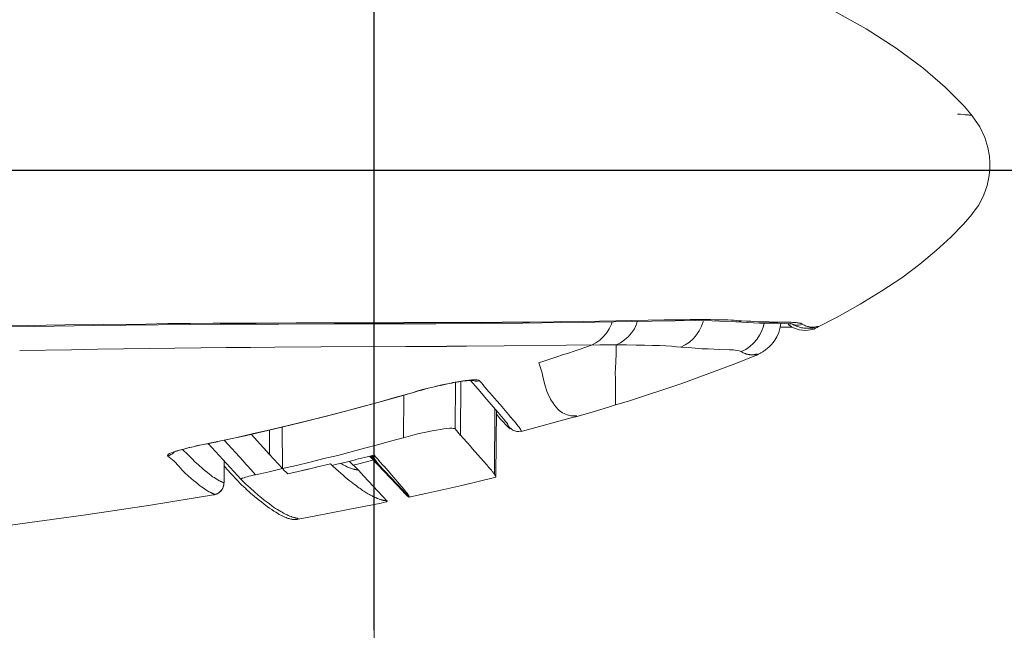
# Model space of a CAD drawing. Units: millimetres. Extents: x 72 to 9921, y -938 to 626.
# Drawn here: x 8995 to 9021, y -627 to -611 of the extents above; entities that cross this region are included whole.
import ezdxf

# ---------------------------------------------------------------- set-up
doc = ezdxf.new("R2010")
doc.units = ezdxf.units.MM
doc.header["$MEASUREMENT"] = 0
doc.linetypes.add('CENTER', pattern=[2, 1.25, -0.25, 0.25, -0.25])
doc.layers.add('Centerline', color=4, linetype='CENTER', lineweight=15)
doc.layers.add('Dimensions', color=7, linetype='Continuous')
doc.styles.get("Standard").update_dxf_attribs({"font": 'helr45w_0.ttf'})
doc.dimstyles.get("Standard").update_dxf_attribs({"dimscale": 5, "dimtxt": 2.5, "dimasz": 0.8, "dimexe": 1, "dimexo": 1, "dimgap": 1, "dimtad": 2, "dimtih": 1, "dimtoh": 1, "dimdec": 0, "dimzin": 0, "dimdsep": 46, "dimtxsty": 'Standard', "dimblk": 'DOT', "dimcen": 2, "dimclrd": 1, "dimclre": 1, "dimclrt": 1, "dimadec": 0, "dimazin": 0, "dimtfac": 1, "dimtdec": 0, "dimtofl": 0, "dimtmove": 0, "dimatfit": 3, "dimfxl": 1, "dimtolj": 1, "dimtzin": 0, "dimarcsym": 0})

# ---------------------------------------------------------------- blocks, each defined once
blk = doc.blocks.new('_Dot')
at = {"color": 0, "linetype": 'ByBlock', "lineweight": -2}
blk.add_line((-0.5, 0), (-1, 0), dxfattribs=at)
at = {"color": 0, "linetype": 'ByBlock', "const_width": 0.5}
blk.add_lwpolyline([(-0.25, 0, 1), (0.25, 0, 1)], format="xyb", close=True, dxfattribs=at)
blk = doc.blocks.new('*D16')
at = {"layer": 'Dimensions', "color": 1, "lineweight": -2, "transparency": 16777216}
for p, q in [((8899.211, -615.188), (9104.884, -615.188)), ((9099.884, -619.188), (9099.884, -761.188)), ((9039.786, -765.188), (9104.884, -765.188))]:
    blk.add_line(p, q, dxfattribs=at)
at = {"layer": 'Dimensions', "color": 1, "lineweight": -2, "transparency": 16777216, "xscale": 4, "yscale": 4, "zscale": 4}
for p, rotation in [((9099.884, -615.188), 90), ((9099.884, -765.188), 270)]:
    blk.add_blockref('_Dot', p, dxfattribs=dict(at, rotation=rotation))
at = {"layer": 'Dimensions', "color": 1, "transparency": 16777216, "insert": (9118.209, -690.188), "char_height": 12.5, "attachment_point": 5}
blk.add_mtext('\\A1;160', dxfattribs=at)
blk = doc.blocks.new('*D19')
at = {"layer": 'Dimensions', "color": 1, "lineweight": -2, "transparency": 16777216}
for p, q in [((8900.141, -646.54), (8900.141, -588.073)), ((9004.141, -627.248), (9004.141, -588.073)), ((9000.141, -593.073), (8904.141, -593.073))]:
    blk.add_line(p, q, dxfattribs=at)
at = {"layer": 'Dimensions', "color": 1, "lineweight": -2, "transparency": 16777216, "xscale": 4, "yscale": 4, "zscale": 4, "rotation": 180}
blk.add_blockref('_Dot', (8900.141, -593.073), dxfattribs=at)
at = {"layer": 'Dimensions', "color": 1, "lineweight": -2, "transparency": 16777216, "xscale": 4, "yscale": 4, "zscale": 4}
blk.add_blockref('_Dot', (9004.141, -593.073), dxfattribs=at)
at = {"layer": 'Dimensions', "color": 1, "transparency": 16777216, "insert": (8973.721, -581.657), "char_height": 12.5, "attachment_point": 5}
blk.add_mtext('\\A1;104', dxfattribs=at)

msp = doc.modelspace()

# ---------------------------------------------------------------- linework, layer by layer
at = {"lineweight": 9}
for p, q in [((9017.04, -611.493), (9016.17, -611.008)), ((9017.828, -611.996), (9017.04, -611.493)), ((9018.523, -612.509), (9017.828, -611.996)), ((9019.113, -613.014), (9018.523, -612.509)), ((9019.617, -613.525), (9019.113, -613.014)), ((9019.822, -613.766), (9019.617, -613.525)), ((9019.434, -613.725), (9019.511, -613.729)), ((9019.511, -613.729), (9019.582, -613.733)), ((9019.582, -613.735), (9019.635, -613.739)), ((9019.635, -613.739), (9019.659, -613.739)), ((9019.659, -613.739), (9019.685, -613.743)), ((9019.685, -613.743), (9019.708, -613.743)), ((9019.708, -613.743), (9019.724, -613.743)), ((9019.724, -613.743), (9019.739, -613.748)), ((9019.739, -613.748), (9019.756, -613.748)), ((9019.756, -613.748), (9019.766, -613.748)), ((9019.766, -613.748), (9019.78, -613.754)), ((9019.78, -613.754), (9019.789, -613.754)), ((9019.789, -613.754), (9019.797, -613.754)), ((9019.797, -613.754), (9019.801, -613.758)), ((9019.801, -613.758), (9019.805, -613.758)), ((9019.805, -613.758), (9019.813, -613.764)), ((9019.813, -613.764), (9019.817, -613.764)), ((9019.817, -613.764), (9019.821, -613.764)), ((9019.821, -613.764), (9019.821, -613.766)), ((9019.822, -613.766), (9019.822, -613.766)), ((9020.021, -614.059), (9019.822, -613.766)), ((9020.15, -614.337), (9020.021, -614.059)), ((9020.23, -614.602), (9020.15, -614.337)), ((9020.271, -614.828), (9020.23, -614.602)), ((9020.284, -615), (9020.271, -614.828)), ((9020.284, -615.063), (9020.284, -615)), ((9020.265, -615.334), (9020.284, -615.136)), ((9020.284, -615.136), (9020.284, -615.063)), ((9020.209, -615.592), (9020.265, -615.334)), ((9020.114, -615.867), (9020.209, -615.592)), ((9019.98, -616.12), (9020.114, -615.867)), ((9019.822, -616.34), (9019.98, -616.12)), ((9019.591, -616.604), (9019.822, -616.342)), ((9019.26, -616.95), (9019.591, -616.604)), ((9018.877, -617.3), (9019.26, -616.95)), ((9018.449, -617.655), (9018.877, -617.3)), ((9017.974, -618.011), (9018.449, -617.655)), ((9017.451, -618.356), (9017.974, -618.011)), ((9016.884, -618.702), (9017.451, -618.356)), ((9016.278, -619.043), (9016.884, -618.702)), ((9009.623, -619.154), (9011.739, -619.116)), ((9011.74, -619.116), (9012.094, -619.114)), ((9012.029, -619.14), (9012.553, -619.134)), ((9012.094, -619.114), (9012.268, -619.114)), ((9012.268, -619.114), (9012.423, -619.108)), ((9012.423, -619.108), (9012.57, -619.108)), ((9012.553, -619.134), (9013, -619.14)), ((9012.57, -619.108), (9012.71, -619.108)), ((9012.71, -619.108), (9012.836, -619.108)), ((9012.836, -619.108), (9012.955, -619.108)), ((9012.955, -619.108), (9013.063, -619.114)), ((9013.062, -619.114), (9013.161, -619.114)), ((9013.161, -619.114), (9013.25, -619.114)), ((9013.25, -619.114), (9013.339, -619.116)), ((9013.339, -619.116), (9013.415, -619.116)), ((9013.415, -619.116), (9013.494, -619.122)), ((9013.494, -619.122), (9013.567, -619.126)), ((9013.567, -619.126), (9013.637, -619.132)), ((9013.637, -619.132), (9013.709, -619.136)), ((9013.708, -619.136), (9013.772, -619.14)), ((9015.747, -619.316), (9016.278, -619.043)), ((8993.184, -619.316), (8995.228, -619.284)), ((8994.077, -619.274), (8995.045, -619.261)), ((8995.045, -619.261), (8996.022, -619.247)), ((8995.229, -619.284), (8996.783, -619.263)), ((8996.021, -619.245), (8997.036, -619.233)), ((8996.783, -619.265), (8998.475, -619.245)), ((8997.037, -619.233), (8998.147, -619.225)), ((8998.147, -619.225), (8998.725, -619.213)), ((8998.475, -619.245), (9000.097, -619.227)), ((8998.725, -619.213), (8999.317, -619.209)), ((8999.317, -619.209), (8999.916, -619.205)), ((8999.916, -619.205), (9000.49, -619.199)), ((9000.097, -619.227), (9001.634, -619.223)), ((9000.49, -619.199), (9001.045, -619.199)), ((9001.044, -619.197), (9002.089, -619.191)), ((9001.634, -619.223), (9003.091, -619.215)), ((9002.089, -619.191), (9002.56, -619.191)), ((9002.561, -619.191), (9003.43, -619.191)), ((9003.091, -619.215), (9004.469, -619.215)), ((9003.43, -619.191), (9004.911, -619.189)), ((9004.469, -619.215), (9005.756, -619.215)), ((9004.911, -619.187), (9006.113, -619.187)), ((9005.756, -619.215), (9006.94, -619.209)), ((9006.113, -619.187), (9006.862, -619.181)), ((9006.863, -619.181), (9007.494, -619.181)), ((9006.94, -619.209), (9008.034, -619.201)), ((9007.493, -619.179), (9008.21, -619.172)), ((9008.034, -619.201), (9009.029, -619.187)), ((9008.209, -619.172), (9008.846, -619.17)), ((9008.845, -619.168), (9009.623, -619.154)), ((9009.029, -619.187), (9009.919, -619.179)), ((9009.919, -619.179), (9011.414, -619.148)), ((9010.226, -619.459), (9010.299, -619.346)), ((9010.299, -619.346), (9010.356, -619.227)), ((9010.356, -619.227), (9010.375, -619.168)), ((9010.883, -619.457), (9010.959, -619.348)), ((9010.959, -619.348), (9011.013, -619.227)), ((9011.013, -619.227), (9011.036, -619.16)), ((9011.415, -619.15), (9012.029, -619.14)), ((9012.663, -619.403), (9012.722, -619.282)), ((9012.722, -619.282), (9012.767, -619.158)), ((9012.767, -619.158), (9012.771, -619.14)), ((9013, -619.14), (9013.374, -619.154)), ((9013.375, -619.154), (9013.623, -619.168)), ((9013.623, -619.168), (9013.623, -619.168)), ((9013.623, -619.168), (9013.928, -619.187)), ((9013.678, -619.17), (9013.623, -619.17)), ((9013.73, -619.158), (9013.678, -619.17)), ((9013.773, -619.14), (9013.73, -619.158)), ((9013.773, -619.14), (9013.901, -619.148)), ((9013.901, -619.148), (9014.013, -619.152)), ((9013.929, -619.187), (9014.241, -619.199)), ((9014.013, -619.152), (9014.12, -619.158)), ((9014.12, -619.158), (9014.217, -619.162)), ((9014.217, -619.162), (9014.316, -619.168)), ((9014.242, -619.201), (9014.5, -619.205)), ((9014.304, -619.403), (9014.344, -619.278)), ((9014.316, -619.168), (9014.401, -619.168)), ((9014.344, -619.278), (9014.365, -619.201)), ((9014.401, -619.168), (9014.495, -619.17)), ((9014.494, -619.172), (9014.66, -619.172)), ((9014.5, -619.205), (9014.722, -619.205)), ((9014.66, -619.172), (9014.875, -619.179)), ((9014.722, -619.205), (9014.891, -619.209)), ((9014.745, -619.449), (9014.786, -619.31)), ((9014.785, -619.302), (9014.815, -619.302)), ((9014.786, -619.31), (9014.798, -619.209)), ((9014.815, -619.302), (9014.928, -619.302)), ((9014.874, -619.172), (9014.984, -619.179)), ((9014.891, -619.209), (9015.005, -619.215)), ((9014.928, -619.302), (9014.951, -619.302)), ((9014.951, -619.302), (9015.022, -619.308)), ((9015.023, -619.251), (9014.983, -619.211)), ((9014.984, -619.179), (9015.028, -619.179)), ((9015.005, -619.215), (9015.065, -619.219)), ((9015.022, -619.308), (9015.079, -619.31)), ((9015.062, -619.282), (9015.023, -619.251)), ((9015.028, -619.179), (9015.073, -619.179)), ((9015.075, -619.219), (9015.059, -619.205)), ((9015.08, -619.298), (9015.062, -619.282)), ((9015.108, -619.227), (9015.065, -619.209)), ((9015.065, -619.219), (9015.075, -619.219)), ((9015.066, -619.209), (9015.103, -619.231)), ((9015.073, -619.179), (9015.113, -619.181)), ((9015.098, -619.308), (9015.079, -619.298)), ((9015.079, -619.31), (9015.102, -619.31)), ((9015.084, -619.302), (9015.183, -619.344)), ((9015.102, -619.31), (9015.098, -619.308)), ((9015.103, -619.231), (9015.151, -619.255)), ((9015.156, -619.245), (9015.108, -619.227)), ((9015.113, -619.181), (9015.147, -619.181)), ((9015.147, -619.181), (9015.176, -619.187)), ((9015.151, -619.255), (9015.192, -619.274)), ((9015.21, -619.255), (9015.156, -619.245)), ((9015.176, -619.187), (9015.205, -619.187)), ((9015.183, -619.344), (9015.282, -619.375)), ((9015.191, -619.274), (9015.233, -619.288)), ((9015.205, -619.187), (9015.232, -619.191)), ((9015.264, -619.255), (9015.21, -619.255)), ((9015.232, -619.191), (9015.255, -619.191)), ((9015.233, -619.288), (9015.272, -619.3)), ((9015.255, -619.191), (9015.275, -619.197)), ((9015.318, -619.245), (9015.264, -619.255)), ((9015.272, -619.3), (9015.31, -619.312)), ((9015.275, -619.197), (9015.294, -619.201)), ((9015.282, -619.375), (9015.371, -619.383)), ((9015.294, -619.201), (9015.304, -619.205)), ((9015.304, -619.205), (9015.323, -619.205)), ((9015.31, -619.312), (9015.343, -619.32)), ((9015.361, -619.223), (9015.318, -619.245)), ((9015.323, -619.205), (9015.336, -619.209)), ((9015.336, -619.209), (9015.346, -619.213)), ((9015.343, -619.32), (9015.375, -619.326)), ((9015.346, -619.213), (9015.356, -619.217)), ((9015.357, -619.219), (9015.361, -619.223)), ((9015.361, -619.223), (9015.394, -619.241)), ((9015.371, -619.383), (9015.446, -619.389)), ((9015.375, -619.326), (9015.407, -619.328)), ((9015.394, -619.241), (9015.423, -619.255)), ((9015.407, -619.328), (9015.438, -619.334)), ((9015.423, -619.255), (9015.45, -619.269)), ((9015.438, -619.334), (9015.468, -619.334)), ((9015.446, -619.389), (9015.514, -619.383)), ((9015.45, -619.269), (9015.47, -619.28)), ((9015.468, -619.334), (9015.491, -619.334)), ((9015.47, -619.28), (9015.499, -619.288)), ((9015.491, -619.334), (9015.514, -619.334)), ((9015.499, -619.288), (9015.523, -619.292)), ((9015.514, -619.334), (9015.537, -619.334)), ((9015.515, -619.385), (9015.574, -619.377)), ((9015.523, -619.292), (9015.541, -619.298)), ((9015.537, -619.334), (9015.555, -619.334)), ((9015.541, -619.298), (9015.564, -619.302)), ((9015.555, -619.334), (9015.578, -619.334)), ((9015.564, -619.302), (9015.576, -619.302)), ((9015.574, -619.377), (9015.626, -619.36)), ((9015.576, -619.302), (9015.596, -619.302)), ((9015.578, -619.334), (9015.592, -619.328)), ((9015.592, -619.328), (9015.612, -619.328)), ((9015.596, -619.302), (9015.612, -619.308)), ((9015.612, -619.308), (9015.626, -619.308)), ((9015.612, -619.328), (9015.626, -619.326)), ((9015.626, -619.308), (9015.638, -619.308)), ((9015.626, -619.326), (9015.638, -619.326)), ((9015.626, -619.362), (9015.667, -619.354)), ((9015.638, -619.308), (9015.652, -619.308)), ((9015.638, -619.326), (9015.649, -619.32)), ((9015.649, -619.32), (9015.659, -619.32)), ((9015.652, -619.308), (9015.663, -619.302)), ((9015.659, -619.32), (9015.682, -619.316)), ((9015.663, -619.302), (9015.673, -619.302)), ((9015.667, -619.354), (9015.707, -619.334)), ((9015.673, -619.302), (9015.683, -619.302)), ((9015.683, -619.302), (9015.691, -619.302)), ((9015.691, -619.302), (9015.705, -619.302)), ((9015.705, -619.302), (9015.715, -619.298)), ((9015.707, -619.334), (9015.742, -619.318)), ((9015.715, -619.298), (9015.725, -619.298)), ((9015.725, -619.298), (9015.729, -619.298)), ((9015.729, -619.298), (9015.742, -619.292)), ((9015.741, -619.32), (9015.747, -619.318)), ((9015.742, -619.292), (9015.756, -619.292)), ((9015.747, -619.316), (9015.747, -619.316)), ((9015.755, -619.316), (9015.747, -619.316)), ((9015.755, -619.292), (9015.763, -619.288)), ((9015.759, -619.31), (9015.755, -619.316)), ((9015.763, -619.306), (9015.759, -619.31)), ((9015.763, -619.288), (9015.767, -619.288)), ((9015.767, -619.306), (9015.763, -619.306)), ((9015.767, -619.288), (9015.769, -619.288)), ((9015.773, -619.3), (9015.767, -619.306)), ((9015.769, -619.288), (9015.773, -619.288)), ((9015.773, -619.288), (9015.777, -619.288)), ((9015.777, -619.296), (9015.773, -619.3)), ((9015.777, -619.288), (9015.781, -619.288)), ((9015.781, -619.296), (9015.777, -619.296)), ((9015.781, -619.288), (9015.786, -619.288)), ((9015.786, -619.292), (9015.781, -619.292)), ((9015.781, -619.292), (9015.781, -619.296)), ((9015.786, -619.288), (9015.786, -619.292)), ((9009.949, -619.718), (9010.05, -619.647)), ((9010.05, -619.647), (9010.145, -619.56)), ((9010.145, -619.56), (9010.226, -619.459)), ((9010.598, -619.716), (9010.703, -619.641)), ((9010.703, -619.641), (9010.798, -619.558)), ((9010.798, -619.558), (9010.883, -619.457)), ((9012.404, -619.698), (9012.503, -619.611)), ((9012.503, -619.611), (9012.588, -619.51)), ((9012.588, -619.51), (9012.663, -619.403)), ((9014.087, -619.726), (9014.174, -619.629)), ((9014.174, -619.629), (9014.245, -619.518)), ((9014.245, -619.518), (9014.304, -619.403)), ((9014.597, -619.708), (9014.641, -619.643)), ((9014.641, -619.643), (9014.693, -619.556)), ((9014.693, -619.556), (9014.745, -619.449)), ((8996.203, -619.896), (8994.842, -619.916)), ((8996.882, -619.882), (8996.203, -619.896)), ((8997.561, -619.874), (8996.882, -619.882)), ((8998.24, -619.863), (8997.561, -619.874)), ((8998.913, -619.855), (8998.24, -619.863)), ((8999.588, -619.851), (8998.913, -619.855)), ((9000.258, -619.841), (8999.588, -619.851)), ((9000.906, -619.837), (9000.258, -619.841)), ((9001.535, -619.833), (9000.906, -619.837)), ((9002.741, -619.823), (9001.535, -619.831)), ((9004.97, -619.815), (9002.741, -619.823)), ((9006.041, -619.809), (9004.969, -619.815)), ((9006.559, -619.805), (9006.042, -619.807)), ((9007.55, -619.795), (9006.559, -619.805)), ((9009.18, -619.781), (9007.55, -619.795)), ((9010.057, -619.773), (9009.18, -619.781)), ((9009.381, -619.934), (9009.535, -619.884)), ((9009.535, -619.884), (9009.686, -619.827)), ((9009.686, -619.827), (9009.833, -619.777)), ((9009.833, -619.777), (9009.949, -619.718)), ((9010.486, -619.773), (9010.057, -619.773)), ((9010.486, -619.773), (9010.482, -620.007)), ((9010.486, -619.773), (9010.598, -619.716)), ((9010.755, -619.773), (9010.487, -619.773)), ((9011.004, -619.777), (9010.755, -619.773)), ((9011.227, -619.781), (9011.004, -619.777)), ((9011.432, -619.785), (9011.227, -619.781)), ((9011.622, -619.789), (9011.432, -619.785)), ((9011.788, -619.799), (9011.622, -619.789)), ((9011.936, -619.807), (9011.788, -619.799)), ((9012.065, -619.819), (9011.936, -619.807)), ((9012.177, -619.827), (9012.065, -619.819)), ((9012.371, -619.841), (9012.176, -619.827)), ((9012.177, -619.827), (9012.295, -619.769)), ((9012.295, -619.769), (9012.404, -619.698)), ((9012.553, -619.855), (9012.371, -619.841)), ((9012.73, -619.87), (9012.553, -619.855)), ((9012.896, -619.874), (9012.73, -619.87)), ((9013.199, -619.888), (9012.897, -619.874)), ((9013.457, -619.898), (9013.2, -619.888)), ((9013.56, -619.902), (9013.457, -619.898)), ((9013.645, -619.916), (9013.56, -619.902)), ((9013.763, -619.946), (9013.881, -619.888)), ((9013.881, -619.888), (9013.99, -619.815)), ((9013.99, -619.815), (9014.087, -619.726)), ((9014.364, -619.924), (9014.389, -619.91)), ((9014.389, -619.91), (9014.409, -619.892)), ((9014.409, -619.892), (9014.435, -619.874)), ((9014.435, -619.874), (9014.455, -619.855)), ((9014.455, -619.855), (9014.49, -619.827)), ((9014.49, -619.827), (9014.52, -619.795)), ((9014.52, -619.795), (9014.556, -619.758)), ((9014.556, -619.758), (9014.597, -619.708)), ((9008.615, -620.187), (9008.769, -620.138)), ((9008.769, -620.138), (9008.927, -620.086)), ((9008.927, -620.086), (9009.079, -620.035)), ((9009.079, -620.035), (9009.231, -619.985)), ((9009.231, -619.985), (9009.381, -619.934)), ((9010.482, -620.007), (9010.471, -620.205)), ((9013.548, -620.284), (9014.142, -620.045)), ((9013.711, -619.928), (9013.645, -619.916)), ((9013.763, -619.946), (9013.711, -619.928)), ((9013.789, -619.962), (9013.762, -619.946)), ((9013.811, -619.975), (9013.789, -619.962)), ((9013.835, -619.983), (9013.811, -619.975)), ((9013.855, -619.993), (9013.835, -619.983)), ((9013.874, -619.997), (9013.855, -619.993)), ((9013.892, -620.009), (9013.874, -619.997)), ((9013.911, -620.013), (9013.892, -620.009)), ((9013.923, -620.013), (9013.911, -620.013)), ((9013.94, -620.019), (9013.923, -620.013)), ((9013.955, -620.019), (9013.94, -620.019)), ((9013.969, -620.021), (9013.955, -620.019)), ((9013.977, -620.021), (9013.969, -620.021)), ((9013.992, -620.027), (9013.977, -620.021)), ((9014.004, -620.027), (9013.992, -620.027)), ((9014.012, -620.027), (9014.004, -620.027)), ((9014.025, -620.027), (9014.012, -620.027)), ((9014.031, -620.027), (9014.025, -620.027)), ((9014.044, -620.027), (9014.031, -620.027)), ((9014.05, -620.027), (9014.044, -620.027)), ((9014.058, -620.027), (9014.05, -620.027)), ((9014.066, -620.027), (9014.058, -620.027)), ((9014.07, -620.027), (9014.066, -620.027)), ((9014.081, -620.027), (9014.07, -620.027)), ((9014.085, -620.027), (9014.081, -620.027)), ((9014.091, -620.027), (9014.085, -620.027)), ((9014.097, -620.027), (9014.091, -620.027)), ((9014.101, -620.021), (9014.097, -620.027)), ((9014.105, -620.021), (9014.101, -620.021)), ((9014.111, -620.021), (9014.105, -620.021)), ((9014.115, -620.021), (9014.111, -620.021)), ((9014.12, -620.021), (9014.115, -620.021)), ((9014.125, -620.021), (9014.12, -620.021)), ((9014.135, -620.021), (9014.125, -620.021)), ((9014.139, -620.021), (9014.135, -620.021)), ((9014.143, -620.017), (9014.139, -620.019)), ((9014.165, -620.017), (9014.142, -620.017)), ((9014.143, -620.045), (9014.157, -620.039)), ((9014.143, -620.045), (9014.151, -620.045)), ((9014.151, -620.045), (9014.155, -620.039)), ((9014.151, -620.045), (9014.151, -620.045)), ((9014.155, -620.039), (9014.157, -620.039)), ((9014.157, -620.039), (9014.174, -620.037)), ((9014.157, -620.039), (9014.161, -620.039)), ((9014.161, -620.039), (9014.161, -620.037)), ((9014.161, -620.037), (9014.165, -620.037)), ((9014.169, -620.017), (9014.165, -620.017)), ((9014.165, -620.037), (9014.169, -620.037)), ((9014.173, -620.017), (9014.169, -620.017)), ((9014.169, -620.037), (9014.173, -620.037)), ((9014.175, -620.017), (9014.173, -620.017)), ((9014.173, -620.037), (9014.173, -620.031)), ((9014.173, -620.031), (9014.175, -620.031)), ((9014.174, -620.037), (9014.186, -620.025)), ((9014.179, -620.017), (9014.175, -620.017)), ((9014.175, -620.031), (9014.179, -620.031)), ((9014.184, -620.017), (9014.179, -620.017)), ((9014.179, -620.031), (9014.179, -620.025)), ((9014.179, -620.025), (9014.184, -620.025)), ((9014.188, -620.017), (9014.184, -620.017)), ((9014.184, -620.025), (9014.188, -620.025)), ((9014.186, -620.025), (9014.204, -620.019)), ((9014.192, -620.017), (9014.188, -620.017)), ((9014.188, -620.025), (9014.188, -620.019)), ((9014.188, -620.019), (9014.192, -620.019)), ((9014.192, -620.019), (9014.192, -620.017)), ((9014.204, -620.019), (9014.217, -620.011)), ((9014.217, -620.011), (9014.232, -620.001)), ((9014.232, -620.001), (9014.25, -619.999)), ((9014.25, -619.999), (9014.265, -619.989)), ((9014.265, -619.989), (9014.279, -619.981)), ((9014.279, -619.981), (9014.297, -619.971)), ((9014.297, -619.971), (9014.308, -619.962)), ((9014.308, -619.962), (9014.327, -619.948)), ((9014.327, -619.948), (9014.346, -619.936)), ((9014.346, -619.936), (9014.364, -619.924)), ((9008.457, -620.239), (9008.615, -620.187)), ((9008.534, -620.472), (9008.457, -620.239)), ((9010.463, -620.377), (9010.458, -620.518)), ((9010.471, -620.205), (9010.463, -620.377)), ((9012.205, -620.783), (9013.548, -620.284)), ((9006.689, -620.69), (9006.753, -620.684)), ((9006.753, -620.684), (9006.8, -620.684)), ((9006.8, -620.686), (9006.842, -620.69)), ((9008.577, -620.674), (9008.534, -620.472)), ((9008.619, -620.847), (9008.577, -620.674)), ((9010.458, -620.518), (9010.463, -620.639)), ((9010.463, -620.639), (9010.467, -620.74)), ((9005.283, -620.977), (9005.442, -620.934)), ((9005.386, -620.953), (9005.469, -620.932)), ((9005.442, -620.934), (9005.597, -620.892)), ((9005.469, -620.932), (9005.554, -620.906)), ((9005.554, -620.906), (9005.634, -620.888)), ((9005.597, -620.892), (9005.756, -620.858)), ((9005.634, -620.888), (9005.719, -620.866)), ((9005.719, -620.866), (9005.796, -620.847)), ((9005.756, -620.858), (9005.911, -620.819)), ((9005.796, -620.847), (9005.872, -620.833)), ((9005.872, -620.833), (9005.951, -620.813)), ((9005.911, -620.819), (9006.059, -620.787)), ((9005.951, -620.813), (9006.025, -620.795)), ((9006.025, -620.795), (9006.1, -620.783)), ((9006.059, -620.787), (9006.193, -620.761)), ((9006.1, -620.783), (9006.17, -620.769)), ((9006.17, -620.769), (9006.235, -620.757)), ((9006.192, -620.759), (9006.318, -620.736)), ((9006.235, -620.757), (9006.296, -620.746)), ((9006.261, -621.973), (9006.273, -620.748)), ((9006.296, -620.746), (9006.355, -620.736)), ((9006.318, -620.736), (9006.431, -620.718)), ((9006.354, -620.736), (9006.411, -620.728)), ((9006.404, -622.139), (9006.412, -620.728)), ((9006.411, -620.728), (9006.466, -620.718)), ((9006.431, -620.718), (9006.532, -620.704)), ((9006.466, -620.718), (9006.511, -620.712)), ((9006.511, -620.712), (9006.557, -620.708)), ((9006.532, -620.704), (9006.616, -620.694)), ((9006.557, -620.708), (9006.596, -620.704)), ((9006.596, -620.704), (9006.631, -620.7)), ((9006.616, -620.694), (9006.689, -620.69)), ((9006.631, -620.7), (9006.662, -620.7)), ((9006.662, -620.7), (9006.685, -620.7)), ((9006.663, -620.7), (9006.864, -620.932)), ((9006.685, -620.7), (9006.707, -620.7)), ((9006.703, -620.7), (9006.719, -620.7)), ((9006.724, -620.704), (9006.706, -620.7)), ((9006.781, -620.718), (9006.724, -620.704)), ((9006.846, -620.72), (9006.781, -620.718)), ((9006.842, -620.69), (9006.871, -620.694)), ((9006.903, -620.708), (9006.846, -620.72)), ((9006.863, -620.934), (9007.094, -621.197)), ((9006.871, -620.694), (9006.893, -620.7)), ((9006.893, -620.7), (9006.903, -620.708)), ((9006.903, -620.708), (9006.947, -620.765)), ((9006.948, -620.765), (9006.991, -620.819)), ((9006.991, -620.819), (9007.033, -620.866)), ((9007.033, -620.866), (9007.07, -620.912)), ((9007.069, -620.912), (9007.168, -621.027)), ((9008.663, -620.985), (9008.619, -620.847)), ((9010.467, -620.74), (9010.467, -620.833)), ((9010.467, -620.833), (9010.467, -620.975)), ((9010.803, -621.243), (9012.205, -620.783)), ((9004.232, -621.282), (9004.679, -621.151)), ((9004.237, -621.282), (9004.862, -621.106)), ((9004.679, -621.151), (9005.129, -621.023)), ((9004.863, -621.106), (9005.22, -620.997)), ((9004.903, -622.203), (9004.911, -621.09)), ((9005.129, -621.023), (9005.283, -620.977)), ((9005.129, -621.023), (9005.139, -621.023)), ((9005.22, -620.997), (9005.301, -620.975)), ((9005.301, -620.975), (9005.386, -620.953)), ((9007.095, -621.197), (9007.261, -621.395)), ((9007.168, -621.027), (9007.235, -621.1)), ((9007.235, -621.1), (9007.355, -621.235)), ((9008.717, -621.106), (9008.663, -620.985)), ((9008.766, -621.197), (9008.717, -621.106)), ((9008.819, -621.282), (9008.765, -621.197)), ((9010.467, -620.975), (9010.467, -621.155)), ((9010.467, -621.155), (9010.467, -621.239)), ((9002.915, -621.631), (9003.59, -621.458)), ((9003.321, -621.526), (9003.773, -621.405)), ((9003.59, -621.458), (9004.237, -621.282)), ((9003.773, -621.405), (9004.232, -621.282)), ((9007.261, -621.395), (9007.387, -621.538)), ((9007.305, -621.441), (9007.291, -623.159)), ((9007.354, -621.235), (9007.439, -621.336)), ((9007.439, -621.336), (9007.662, -621.595)), ((9008.862, -621.349), (9008.819, -621.282)), ((9008.91, -621.405), (9008.862, -621.349)), ((9008.951, -621.456), (9008.91, -621.405)), ((9008.995, -621.494), (9008.951, -621.456)), ((9009.876, -621.52), (9010.084, -621.46)), ((9010.084, -621.46), (9010.284, -621.405)), ((9010.284, -621.405), (9010.468, -621.344)), ((9010.467, -621.239), (9010.467, -621.284)), ((9010.467, -621.344), (9010.803, -621.243)), ((9010.467, -621.284), (9010.467, -621.302)), ((9010.467, -621.302), (9010.467, -621.322)), ((9010.467, -621.322), (9010.467, -621.326)), ((9010.467, -621.326), (9010.467, -621.334)), ((9010.467, -621.336), (9010.467, -621.34)), ((9010.467, -621.34), (9010.467, -621.344)), ((9002.222, -621.807), (9002.915, -621.631)), ((9002.389, -621.759), (9002.852, -621.644)), ((9002.852, -621.644), (9003.321, -621.526)), ((9007.328, -623.181), (9007.342, -621.484)), ((9007.342, -621.589), (9007.443, -621.704)), ((9007.387, -621.538), (9007.478, -621.644)), ((9007.443, -621.704), (9007.528, -621.791)), ((9007.478, -621.644), (9007.538, -621.718)), ((9007.538, -621.718), (9007.582, -621.775)), ((9007.663, -621.595), (9007.721, -621.67)), ((9007.722, -621.668), (9007.773, -621.732)), ((9007.988, -622.042), (9009.4, -621.658)), ((9009.038, -621.524), (9008.995, -621.494)), ((9009.079, -621.551), (9009.038, -621.524)), ((9009.121, -621.569), (9009.079, -621.551)), ((9009.158, -621.589), (9009.121, -621.569)), ((9009.196, -621.603), (9009.158, -621.589)), ((9009.231, -621.613), (9009.196, -621.603)), ((9009.265, -621.617), (9009.231, -621.613)), ((9009.293, -621.625), (9009.265, -621.617)), ((9009.324, -621.625), (9009.293, -621.625)), ((9009.35, -621.631), (9009.324, -621.625)), ((9009.375, -621.631), (9009.35, -621.631)), ((9009.413, -621.631), (9009.375, -621.631)), ((9009.399, -621.66), (9009.448, -621.644)), ((9009.399, -621.66), (9009.413, -621.654)), ((9009.399, -621.66), (9009.399, -621.66)), ((9009.428, -621.631), (9009.413, -621.631)), ((9009.413, -621.654), (9009.428, -621.652)), ((9009.44, -621.631), (9009.428, -621.631)), ((9009.428, -621.652), (9009.44, -621.644)), ((9009.444, -621.631), (9009.44, -621.631)), ((9009.44, -621.644), (9009.444, -621.639)), ((9009.448, -621.633), (9009.444, -621.631)), ((9009.444, -621.639), (9009.448, -621.633)), ((9009.448, -621.644), (9009.667, -621.585)), ((9009.667, -621.585), (9009.876, -621.52)), ((9000.755, -622.149), (9001.5, -621.977)), ((9001.445, -621.985), (9001.919, -621.876)), ((9001.5, -621.977), (9002.222, -621.807)), ((9001.727, -621.92), (9001.733, -623.009)), ((9001.919, -621.876), (9002.389, -621.759)), ((9005.961, -621.973), (9005.872, -621.983)), ((9006.044, -621.965), (9005.961, -621.973)), ((9006.114, -621.953), (9006.044, -621.965)), ((9006.172, -621.953), (9006.114, -621.953)), ((9006.217, -621.957), (9006.172, -621.953)), ((9006.247, -621.965), (9006.217, -621.957)), ((9006.261, -621.973), (9006.247, -621.965)), ((9006.261, -621.973), (9006.401, -622.141)), ((9007.528, -621.791), (9007.59, -621.862)), ((9007.582, -621.775), (9007.613, -621.811)), ((9007.59, -621.862), (9007.627, -621.898)), ((9007.613, -621.811), (9007.632, -621.833)), ((9007.627, -621.898), (9007.652, -621.926)), ((9007.632, -621.833), (9007.642, -621.846)), ((9007.642, -621.846), (9007.642, -621.852)), ((9007.652, -621.926), (9007.703, -621.973)), ((9007.778, -621.732), (9007.826, -621.789)), ((9007.826, -621.789), (9007.841, -621.807)), ((9007.841, -621.807), (9007.878, -621.856)), ((9007.877, -621.856), (9007.909, -621.9)), ((9007.909, -621.9), (9007.919, -621.908)), ((9007.918, -621.908), (9007.936, -621.93)), ((9007.936, -621.93), (9007.953, -621.949)), ((9007.952, -621.949), (9007.954, -621.953)), ((9007.954, -621.953), (9007.958, -621.963)), ((9007.958, -621.963), (9007.962, -621.967)), ((9007.962, -621.967), (9007.966, -621.971)), ((9007.966, -621.971), (9007.97, -621.977)), ((9007.97, -621.977), (9007.974, -621.983)), ((8999.991, -622.314), (9000.754, -622.149)), ((9000.026, -622.304), (9000.499, -622.203)), ((9000.498, -622.203), (9000.97, -622.096)), ((9001.391, -622.638), (9000.912, -622.112)), ((9000.969, -622.096), (9001.445, -621.985)), ((9001.391, -622.001), (9001.391, -622.638)), ((9004.564, -622.296), (9004.898, -622.203)), ((9005.027, -622.167), (9004.903, -622.203)), ((9005.154, -622.135), (9005.027, -622.167)), ((9005.278, -622.102), (9005.154, -622.135)), ((9005.408, -622.074), (9005.278, -622.102)), ((9005.536, -622.048), (9005.408, -622.074)), ((9005.657, -622.021), (9005.536, -622.048)), ((9005.766, -622.001), (9005.657, -622.021)), ((9005.872, -621.983), (9005.766, -622.001)), ((9006.404, -622.139), (9006.475, -622.221)), ((9006.475, -622.221), (9006.659, -622.425)), ((9007.974, -621.983), (9007.974, -621.987)), ((9007.974, -621.987), (9007.976, -621.993)), ((9007.976, -621.993), (9007.98, -621.995)), ((9007.98, -621.995), (9007.98, -622.001)), ((9007.98, -622.001), (9007.985, -622.003)), ((9007.985, -622.003), (9007.989, -622.009)), ((9007.988, -622.013), (9007.988, -622.017)), ((9007.988, -622.017), (9007.988, -622.021)), ((9007.988, -622.023), (9007.988, -622.023)), ((9007.988, -622.023), (9007.988, -622.027)), ((9007.988, -622.027), (9007.988, -622.027)), ((9007.988, -622.027), (9007.988, -622.031)), ((9007.988, -622.031), (9007.988, -622.036)), ((9007.988, -622.038), (9007.988, -622.038)), ((9007.988, -622.038), (9007.988, -622.042)), ((9007.988, -622.042), (9007.988, -622.042)), ((9007.989, -622.009), (9007.989, -622.013)), ((8999.12, -622.508), (8999.177, -622.494)), ((8999.143, -622.498), (8999.226, -622.474)), ((8999.177, -622.492), (8999.231, -622.48)), ((8999.226, -622.474), (8999.306, -622.456)), ((8999.231, -622.48), (8999.29, -622.462)), ((8999.29, -622.462), (8999.356, -622.446)), ((8999.306, -622.456), (8999.387, -622.438)), ((8999.356, -622.446), (8999.421, -622.434)), ((8999.387, -622.438), (8999.472, -622.419)), ((8999.421, -622.434), (8999.495, -622.417)), ((8999.472, -622.419), (9000.027, -622.306)), ((8999.494, -622.419), (8999.565, -622.399)), ((8999.553, -622.401), (8999.565, -622.401)), ((8999.565, -622.401), (8999.991, -622.314)), ((8999.771, -622.361), (8999.779, -622.365)), ((8999.779, -622.365), (8999.802, -622.383)), ((9000.646, -623.296), (8999.785, -622.355)), ((8999.803, -622.383), (8999.826, -622.401)), ((9000.7, -622.811), (9000.203, -622.268)), ((9001.244, -622.474), (9001.39, -622.638)), ((9003.531, -622.573), (9003.881, -622.48)), ((9003.881, -622.48), (9004.224, -622.387)), ((9004.224, -622.387), (9004.564, -622.296)), ((9006.659, -622.425), (9006.706, -622.482)), ((9006.707, -622.484), (9007.003, -622.817)), ((8998.716, -622.666), (8998.722, -622.65)), ((8998.718, -622.674), (8998.716, -622.666)), ((8998.718, -622.674), (8998.762, -622.666)), ((8998.892, -622.821), (8998.718, -622.674)), ((8998.722, -622.65), (8998.742, -622.636)), ((8998.742, -622.636), (8998.774, -622.619)), ((8998.762, -622.666), (8998.807, -622.646)), ((8998.774, -622.619), (8998.819, -622.599)), ((8998.807, -622.646), (8998.845, -622.621)), ((8998.819, -622.599), (8998.865, -622.577)), ((8998.845, -622.621), (8998.882, -622.591)), ((8998.856, -622.595), (8998.864, -622.591)), ((8998.856, -622.595), (8998.856, -622.595)), ((8998.864, -622.591), (8998.879, -622.583)), ((8998.865, -622.577), (8998.93, -622.557)), ((8998.879, -622.583), (8998.899, -622.575)), ((8998.882, -622.591), (8998.896, -622.577)), ((8998.899, -622.575), (8998.922, -622.565)), ((8998.922, -622.565), (8998.955, -622.557)), ((8998.93, -622.557), (8998.995, -622.539)), ((8998.955, -622.557), (8998.988, -622.545)), ((8998.988, -622.545), (8999.03, -622.531)), ((8998.995, -622.539), (8999.07, -622.516)), ((8999.03, -622.531), (8999.073, -622.52)), ((8999.07, -622.516), (8999.143, -622.5)), ((8999.073, -622.52), (8999.12, -622.508)), ((8999.118, -622.52), (8999.106, -622.512)), ((8999.248, -622.646), (8999.118, -622.522)), ((8999.355, -622.751), (8999.248, -622.646)), ((8999.439, -622.84), (8999.354, -622.751)), ((9001.41, -622.656), (9001.39, -622.636)), ((9001.391, -622.638), (9001.731, -623.009)), ((9002.461, -622.84), (9002.821, -622.751)), ((9002.821, -622.751), (9003.18, -622.664)), ((9003.18, -622.664), (9003.531, -622.573)), ((9003.885, -622.72), (9003.644, -622.777)), ((9004.129, -622.656), (9003.885, -622.718)), ((9004.059, -622.729), (9004.015, -622.686)), ((9004.046, -622.678), (9004.256, -622.906)), ((9004.054, -622.729), (9004.888, -623.605)), ((9004.081, -622.757), (9004.059, -622.729)), ((9004.081, -622.668), (9004.254, -622.904)), ((9004.273, -622.815), (9004.125, -622.654)), ((8999.011, -622.945), (8998.891, -622.821)), ((8999.1, -623.052), (8999.011, -622.945)), ((8999.522, -622.908), (8999.439, -622.84)), ((8999.652, -623.024), (8999.522, -622.908)), ((9000.203, -623.387), (9000.203, -622.813)), ((9000.203, -622.937), (9000.276, -623.024)), ((9000.915, -623.046), (9000.699, -622.813)), ((9001.733, -623.009), (9001.383, -623.092)), ((9001.733, -623.009), (9002.099, -622.927)), ((9001.733, -623.009), (9001.78, -623.062)), ((9002.099, -622.927), (9002.461, -622.84)), ((9002.416, -623.024), (9002.621, -622.973)), ((9002.62, -622.973), (9002.988, -622.886)), ((9002.988, -622.886), (9003.062, -622.953)), ((9003.155, -622.898), (9003.031, -622.931)), ((9003.062, -622.953), (9003.128, -623.017)), ((9003.402, -622.84), (9003.155, -622.898)), ((9003.264, -622.878), (9003.258, -622.878)), ((9003.296, -622.896), (9003.264, -622.878)), ((9003.326, -622.914), (9003.296, -622.896)), ((9003.357, -622.927), (9003.326, -622.914)), ((9003.385, -622.941), (9003.357, -622.927)), ((9003.411, -622.953), (9003.385, -622.941)), ((9003.644, -622.779), (9003.402, -622.84)), ((9003.438, -622.971), (9003.411, -622.953)), ((9003.47, -622.979), (9003.438, -622.971)), ((9003.494, -622.991), (9003.47, -622.979)), ((9003.729, -623.056), (9003.479, -622.821)), ((9003.515, -623.001), (9003.494, -622.991)), ((9003.541, -623.009), (9003.515, -623.001)), ((9003.567, -623.015), (9003.541, -623.009)), ((9003.582, -622.922), (9003.768, -622.878)), ((9003.768, -622.876), (9004.129, -622.785)), ((9004.254, -622.908), (9004.081, -622.757)), ((9005.051, -623.747), (9004.253, -622.906)), ((9004.254, -622.904), (9004.254, -622.906)), ((9004.394, -622.951), (9004.272, -622.815)), ((9004.707, -623.31), (9004.395, -622.951)), ((9007.002, -622.815), (9007.091, -622.916)), ((9007.091, -622.916), (9007.147, -622.979)), ((9007.148, -622.979), (9007.185, -623.024)), ((8999.181, -623.135), (8999.1, -623.052)), ((8999.335, -623.268), (8999.182, -623.135)), ((8999.397, -623.325), (8999.335, -623.268)), ((8999.707, -623.074), (8999.652, -623.024)), ((8999.763, -623.116), (8999.707, -623.074)), ((8999.815, -623.157), (8999.763, -623.116)), ((8999.86, -623.191), (8999.815, -623.157)), ((8999.899, -623.224), (8999.86, -623.191)), ((8999.941, -623.246), (8999.899, -623.224)), ((9000.007, -623.286), (8999.941, -623.246)), ((9000.276, -623.024), (9000.647, -623.426)), ((9000.674, -623.266), (9000.655, -623.276)), ((9000.696, -623.258), (9000.674, -623.266)), ((9000.726, -623.25), (9000.696, -623.258)), ((9000.763, -623.24), (9000.726, -623.25)), ((9000.805, -623.228), (9000.763, -623.24)), ((9000.852, -623.213), (9000.805, -623.228)), ((9000.904, -623.201), (9000.852, -623.213)), ((9000.963, -623.183), (9000.904, -623.201)), ((9001.026, -623.171), (9000.914, -623.046)), ((9001.026, -623.171), (9000.963, -623.183)), ((9001.147, -623.145), (9001.026, -623.171)), ((9001.383, -623.092), (9001.147, -623.145)), ((9001.781, -623.062), (9001.829, -623.106)), ((9001.83, -623.108), (9001.873, -623.149)), ((9001.874, -623.149), (9002.416, -623.024)), ((9002.25, -623.062), (9002.434, -623.017)), ((9003.128, -623.017), (9003.199, -623.08)), ((9003.198, -623.08), (9003.259, -623.135)), ((9003.259, -623.135), (9003.322, -623.185)), ((9003.321, -623.185), (9003.379, -623.236)), ((9003.38, -623.236), (9003.429, -623.278)), ((9003.585, -623.024), (9003.567, -623.015)), ((9003.608, -623.028), (9003.585, -623.024)), ((9003.623, -623.034), (9003.608, -623.03)), ((9003.641, -623.038), (9003.623, -623.034)), ((9003.655, -623.038), (9003.641, -623.038)), ((9003.667, -623.044), (9003.655, -623.038)), ((9003.679, -623.044), (9003.667, -623.044)), ((9003.696, -623.048), (9003.68, -623.044)), ((9003.706, -623.048), (9003.696, -623.048)), ((9003.71, -623.054), (9003.706, -623.048)), ((9003.719, -623.054), (9003.71, -623.054)), ((9003.723, -623.054), (9003.719, -623.054)), ((9003.727, -623.054), (9003.723, -623.054)), ((9003.729, -623.056), (9003.727, -623.054)), ((9003.729, -623.056), (9003.729, -623.056)), ((9003.729, -623.056), (9003.729, -623.056)), ((9003.867, -623.209), (9003.73, -623.056)), ((9004.475, -623.864), (9003.867, -623.209)), ((9006.435, -623.452), (9007.325, -623.24)), ((9007.184, -623.024), (9007.213, -623.056)), ((9007.212, -623.056), (9007.225, -623.074)), ((9007.225, -623.074), (9007.235, -623.088)), ((9007.239, -623.088), (9007.247, -623.1)), ((9007.247, -623.102), (9007.257, -623.11)), ((9007.257, -623.11), (9007.261, -623.118)), ((9007.261, -623.12), (9007.273, -623.129)), ((9007.273, -623.129), (9007.275, -623.139)), ((9007.275, -623.139), (9007.283, -623.147)), ((9007.283, -623.149), (9007.291, -623.153)), ((9007.291, -623.153), (9007.291, -623.157)), ((9007.291, -623.157), (9007.297, -623.173)), ((9007.297, -623.173), (9007.309, -623.183)), ((9007.309, -623.183), (9007.313, -623.191)), ((9007.313, -623.191), (9007.318, -623.201)), ((9007.318, -623.201), (9007.321, -623.203)), ((9007.321, -623.203), (9007.325, -623.209)), ((9007.328, -623.236), (9007.324, -623.24)), ((9007.324, -623.24), (9007.324, -623.24)), ((9007.325, -623.209), (9007.325, -623.213)), ((9007.325, -623.213), (9007.329, -623.217)), ((9007.328, -623.228), (9007.328, -623.228)), ((9007.328, -623.228), (9007.328, -623.232)), ((9007.328, -623.232), (9007.328, -623.236)), ((9007.329, -623.217), (9007.329, -623.222)), ((9007.329, -623.222), (9007.329, -623.228)), ((8999.459, -623.369), (8999.397, -623.325)), ((8999.512, -623.413), (8999.459, -623.369)), ((8999.56, -623.452), (8999.512, -623.413)), ((8999.611, -623.486), (8999.56, -623.452)), ((8999.649, -623.517), (8999.611, -623.486)), ((8999.69, -623.543), (8999.649, -623.517)), ((9000.029, -623.304), (9000.008, -623.286)), ((9000.056, -623.314), (9000.029, -623.304)), ((9000.074, -623.329), (9000.056, -623.314)), ((9000.084, -623.333), (9000.074, -623.329)), ((9000.103, -623.341), (9000.084, -623.333)), ((9000.114, -623.347), (9000.103, -623.341)), ((9000.124, -623.351), (9000.114, -623.347)), ((9000.121, -623.595), (9000.168, -623.525)), ((9000.137, -623.357), (9000.124, -623.351)), ((9000.151, -623.365), (9000.137, -623.357)), ((9000.164, -623.369), (9000.152, -623.365)), ((9000.168, -623.369), (9000.164, -623.369)), ((9000.172, -623.375), (9000.168, -623.369)), ((9000.169, -623.527), (9000.195, -623.432)), ((9000.176, -623.375), (9000.172, -623.375)), ((9000.18, -623.375), (9000.176, -623.375)), ((9000.182, -623.379), (9000.18, -623.375)), ((9000.186, -623.379), (9000.182, -623.379)), ((9000.191, -623.379), (9000.186, -623.379)), ((9000.191, -623.383), (9000.191, -623.379)), ((9000.195, -623.383), (9000.191, -623.383)), ((9000.195, -623.387), (9000.195, -623.383)), ((9000.199, -623.387), (9000.195, -623.387)), ((9000.195, -623.43), (9000.195, -623.422)), ((9000.199, -623.393), (9000.199, -623.387)), ((9000.203, -623.387), (9000.199, -623.387)), ((9000.203, -623.387), (9000.203, -623.387)), ((9000.203, -623.387), (9000.203, -623.387)), ((9000.645, -623.288), (9000.641, -623.292)), ((9000.641, -623.292), (9000.645, -623.296)), ((9000.655, -623.276), (9000.645, -623.288)), ((9000.775, -623.422), (9000.645, -623.294)), ((9000.646, -623.426), (9000.776, -623.545)), ((9000.892, -623.527), (9000.774, -623.422)), ((9001.001, -623.624), (9000.892, -623.527)), ((9003.429, -623.278), (9003.479, -623.321)), ((9003.479, -623.321), (9003.531, -623.361)), ((9003.531, -623.361), (9003.575, -623.393)), ((9003.575, -623.393), (9003.62, -623.424)), ((9003.62, -623.424), (9003.661, -623.458)), ((9003.661, -623.458), (9003.697, -623.486)), ((9003.697, -623.486), (9003.734, -623.512)), ((9003.734, -623.512), (9003.771, -623.535)), ((9004.8, -623.415), (9004.707, -623.308)), ((9004.863, -623.49), (9004.8, -623.415)), ((9004.916, -623.551), (9004.863, -623.488)), ((9005.491, -623.666), (9006.435, -623.452)), ((8998.276, -623.967), (8999.927, -623.702)), ((8999.726, -623.567), (8999.69, -623.543)), ((8999.753, -623.587), (8999.726, -623.567)), ((8999.779, -623.599), (8999.753, -623.587)), ((8999.802, -623.616), (8999.779, -623.599)), ((8999.819, -623.624), (8999.802, -623.616)), ((8999.838, -623.632), (8999.819, -623.624)), ((8999.852, -623.636), (8999.838, -623.632)), ((8999.864, -623.646), (8999.852, -623.636)), ((8999.875, -623.65), (8999.864, -623.646)), ((8999.883, -623.654), (8999.875, -623.65)), ((8999.891, -623.654), (8999.883, -623.654)), ((8999.899, -623.662), (8999.891, -623.654)), ((8999.905, -623.666), (8999.899, -623.662)), ((8999.909, -623.666), (8999.905, -623.666)), ((8999.915, -623.672), (8999.909, -623.666)), ((8999.919, -623.672), (8999.915, -623.672)), ((8999.927, -623.672), (8999.919, -623.672)), ((8999.929, -623.674), (8999.927, -623.672)), ((8999.927, -623.702), (8999.927, -623.702)), ((8999.927, -623.702), (8999.937, -623.702)), ((8999.927, -623.702), (8999.929, -623.702)), ((8999.933, -623.674), (8999.929, -623.674)), ((8999.929, -623.702), (8999.933, -623.702)), ((8999.937, -623.68), (8999.933, -623.674)), ((8999.933, -623.674), (8999.933, -623.674)), ((8999.933, -623.702), (8999.937, -623.702)), ((8999.941, -623.68), (8999.937, -623.68)), ((8999.937, -623.702), (8999.98, -623.69)), ((8999.937, -623.702), (8999.941, -623.698)), ((8999.945, -623.68), (8999.941, -623.68)), ((8999.941, -623.698), (8999.945, -623.698)), ((8999.945, -623.682), (8999.945, -623.68)), ((8999.949, -623.682), (8999.945, -623.682)), ((8999.945, -623.698), (8999.949, -623.692)), ((8999.949, -623.688), (8999.949, -623.682)), ((8999.949, -623.688), (8999.949, -623.688)), ((8999.949, -623.692), (8999.949, -623.69)), ((8999.98, -623.69), (9000.026, -623.67)), ((9000.026, -623.67), (9000.073, -623.642)), ((9000.073, -623.642), (9000.121, -623.595)), ((9000.775, -623.545), (9000.893, -623.652)), ((9000.893, -623.652), (9000.999, -623.745)), ((9001, -623.745), (9001.094, -623.822)), ((9001.095, -623.706), (9001.001, -623.624)), ((9001.18, -623.775), (9001.095, -623.706)), ((9001.254, -623.836), (9001.18, -623.775)), ((9003.771, -623.535), (9003.804, -623.559)), ((9003.804, -623.559), (9003.835, -623.581)), ((9003.835, -623.581), (9003.863, -623.599)), ((9003.863, -623.599), (9003.893, -623.62)), ((9003.893, -623.62), (9003.92, -623.638)), ((9003.92, -623.638), (9003.947, -623.656)), ((9003.947, -623.656), (9003.974, -623.67)), ((9003.974, -623.67), (9003.997, -623.682)), ((9003.997, -623.682), (9004.017, -623.69)), ((9004.017, -623.69), (9004.04, -623.706)), ((9004.04, -623.706), (9004.063, -623.717)), ((9004.063, -623.717), (9004.082, -623.729)), ((9004.082, -623.729), (9004.102, -623.739)), ((9004.102, -623.739), (9004.121, -623.747)), ((9004.121, -623.747), (9004.139, -623.755)), ((9004.139, -623.755), (9004.158, -623.765)), ((9004.158, -623.765), (9004.177, -623.775)), ((9004.177, -623.775), (9004.195, -623.781)), ((9004.195, -623.781), (9004.218, -623.791)), ((9004.889, -623.605), (9004.926, -623.648)), ((9004.932, -623.573), (9004.916, -623.551)), ((9004.925, -623.646), (9004.943, -623.664)), ((9004.948, -623.589), (9004.932, -623.573)), ((9004.943, -623.664), (9004.957, -623.684)), ((9004.962, -623.609), (9004.948, -623.589)), ((9004.957, -623.684), (9004.969, -623.692)), ((9004.974, -623.624), (9004.962, -623.609)), ((9004.969, -623.692), (9004.981, -623.706)), ((9004.984, -623.634), (9004.974, -623.624)), ((9004.981, -623.706), (9004.992, -623.717)), ((9004.993, -623.646), (9004.984, -623.634)), ((9004.992, -623.717), (9005, -623.725)), ((9005.001, -623.656), (9004.993, -623.646)), ((9005, -623.725), (9005.006, -623.729)), ((9005.007, -623.664), (9005.001, -623.656)), ((9005.006, -623.729), (9005.01, -623.733)), ((9005.009, -623.672), (9005.007, -623.664)), ((9005.017, -623.678), (9005.009, -623.672)), ((9005.01, -623.733), (9005.018, -623.737)), ((9005.021, -623.682), (9005.017, -623.678)), ((9005.018, -623.737), (9005.024, -623.743)), ((9005.023, -623.692), (9005.021, -623.682)), ((9005.027, -623.698), (9005.023, -623.692)), ((9005.024, -623.743), (9005.024, -623.747)), ((9005.024, -623.747), (9005.028, -623.753)), ((9005.036, -623.702), (9005.027, -623.698)), ((9005.028, -623.753), (9005.037, -623.753)), ((9005.036, -623.706), (9005.036, -623.702)), ((9005.04, -623.706), (9005.036, -623.706)), ((9005.037, -623.753), (9005.041, -623.755)), ((9005.04, -623.71), (9005.04, -623.706)), ((9005.045, -623.717), (9005.04, -623.71)), ((9005.041, -623.755), (9005.046, -623.755)), ((9005.045, -623.721), (9005.045, -623.717)), ((9005.047, -623.725), (9005.045, -623.721)), ((9005.046, -623.755), (9005.048, -623.763)), ((9005.047, -623.757), (9005.491, -623.666)), ((9005.047, -623.729), (9005.047, -623.725)), ((9005.047, -623.735), (9005.047, -623.729)), ((9005.051, -623.735), (9005.047, -623.735)), ((9005.047, -623.757), (9005.047, -623.757)), ((9005.047, -623.757), (9005.051, -623.757)), ((9005.051, -623.739), (9005.051, -623.735)), ((9005.051, -623.745), (9005.051, -623.739)), ((9005.051, -623.747), (9005.051, -623.745)), ((9005.051, -623.747), (9005.051, -623.747)), ((9005.051, -623.755), (9005.051, -623.749)), ((9005.051, -623.757), (9005.051, -623.755)), ((8996.58, -624.222), (8998.276, -623.967)), ((9001.094, -623.822), (9001.179, -623.884)), ((9001.179, -623.884), (9001.254, -623.947)), ((9001.329, -623.89), (9001.254, -623.836)), ((9001.254, -623.947), (9001.328, -624.001)), ((9001.328, -624.001), (9001.392, -624.048)), ((9001.391, -623.937), (9001.329, -623.89)), ((9001.449, -623.983), (9001.391, -623.937)), ((9001.501, -624.022), (9001.449, -623.983)), ((9001.552, -624.056), (9001.501, -624.022)), ((9003.452, -624.084), (9004.317, -623.915)), ((9004.218, -623.791), (9004.236, -623.799)), ((9004.236, -623.799), (9004.251, -623.803)), ((9004.251, -623.803), (9004.268, -623.809)), ((9004.268, -623.809), (9004.286, -623.818)), ((9004.286, -623.818), (9004.303, -623.822)), ((9004.303, -623.822), (9004.321, -623.828)), ((9004.317, -623.915), (9004.447, -623.884)), ((9004.321, -623.828), (9004.335, -623.83)), ((9004.335, -623.83), (9004.346, -623.836)), ((9004.346, -623.836), (9004.361, -623.836)), ((9004.361, -623.836), (9004.371, -623.84)), ((9004.371, -623.84), (9004.384, -623.844)), ((9004.384, -623.844), (9004.398, -623.844)), ((9004.398, -623.844), (9004.408, -623.848)), ((9004.408, -623.848), (9004.416, -623.848)), ((9004.416, -623.848), (9004.429, -623.848)), ((9004.428, -623.85), (9004.453, -623.858)), ((9004.451, -623.886), (9004.445, -623.886)), ((9004.456, -623.882), (9004.451, -623.886)), ((9004.453, -623.858), (9004.458, -623.858)), ((9004.465, -623.882), (9004.456, -623.882)), ((9004.458, -623.858), (9004.466, -623.858)), ((9004.469, -623.876), (9004.465, -623.882)), ((9004.466, -623.858), (9004.47, -623.858)), ((9004.473, -623.876), (9004.469, -623.876)), ((9004.47, -623.858), (9004.472, -623.858)), ((9004.472, -623.858), (9004.472, -623.864)), ((9004.472, -623.864), (9004.474, -623.864)), ((9004.475, -623.872), (9004.473, -623.876)), ((9004.479, -623.868), (9004.475, -623.868)), ((9004.475, -623.868), (9004.475, -623.872)), ((8994.854, -624.458), (8996.58, -624.222)), ((9001.392, -624.048), (9001.45, -624.084)), ((9001.45, -624.084), (9001.505, -624.123)), ((9001.505, -624.123), (9001.554, -624.155)), ((9001.603, -624.086), (9001.552, -624.056)), ((9001.554, -624.155), (9001.602, -624.181)), ((9001.602, -624.181), (9001.645, -624.21)), ((9001.646, -624.113), (9001.603, -624.086)), ((9001.645, -624.21), (9001.686, -624.232)), ((9001.686, -624.139), (9001.646, -624.113)), ((9001.722, -624.157), (9001.686, -624.139)), ((9001.686, -624.232), (9001.724, -624.252)), ((9001.759, -624.181), (9001.722, -624.157)), ((9001.724, -624.252), (9001.759, -624.266)), ((9001.793, -624.195), (9001.759, -624.181)), ((9001.759, -624.266), (9001.794, -624.282)), ((9001.826, -624.214), (9001.793, -624.195)), ((9001.794, -624.282), (9001.825, -624.292)), ((9001.825, -624.292), (9001.856, -624.307)), ((9001.852, -624.226), (9001.826, -624.214)), ((9001.881, -624.236), (9001.852, -624.226)), ((9001.907, -624.252), (9001.881, -624.236)), ((9001.929, -624.262), (9001.907, -624.252)), ((9001.956, -624.27), (9001.929, -624.262)), ((9001.972, -624.274), (9001.956, -624.27)), ((9001.996, -624.282), (9001.972, -624.274)), ((9002.01, -624.288), (9001.996, -624.282)), ((9002.03, -624.292), (9002.01, -624.288)), ((9002.049, -624.296), (9002.03, -624.292)), ((9002.057, -624.296), (9002.049, -624.296)), ((9002.071, -624.3), (9002.057, -624.296)), ((9002.085, -624.307), (9002.071, -624.3)), ((9002.147, -624.335), (9002.561, -624.26)), ((9002.561, -624.26), (9003.452, -624.084)), ((8993.099, -624.686), (8994.854, -624.458)), ((9001.856, -624.307), (9001.882, -624.315)), ((9001.882, -624.315), (9001.906, -624.319)), ((9001.906, -624.319), (9001.929, -624.327)), ((9001.929, -624.327), (9001.955, -624.333)), ((9001.955, -624.333), (9001.974, -624.337)), ((9001.974, -624.337), (9001.995, -624.345)), ((9001.995, -624.345), (9002.013, -624.345)), ((9002.013, -624.345), (9002.03, -624.349)), ((9002.03, -624.349), (9002.048, -624.349)), ((9002.048, -624.349), (9002.058, -624.349)), ((9002.058, -624.349), (9002.073, -624.349)), ((9002.073, -624.349), (9002.083, -624.349)), ((9002.083, -624.349), (9002.094, -624.345)), ((9002.095, -624.307), (9002.085, -624.307)), ((9002.094, -624.345), (9002.107, -624.345)), ((9002.114, -624.311), (9002.096, -624.307)), ((9002.107, -624.343), (9002.115, -624.343)), ((9002.12, -624.311), (9002.114, -624.311)), ((9002.115, -624.343), (9002.121, -624.339)), ((9002.129, -624.317), (9002.12, -624.311)), ((9002.121, -624.339), (9002.13, -624.339)), ((9002.133, -624.317), (9002.129, -624.317)), ((9002.13, -624.339), (9002.134, -624.335)), ((9002.139, -624.317), (9002.133, -624.317)), ((9002.134, -624.335), (9002.14, -624.335)), ((9002.139, -624.319), (9002.139, -624.317)), ((9002.143, -624.319), (9002.139, -624.319)), ((9002.14, -624.335), (9002.14, -624.329)), ((9002.14, -624.329), (9002.144, -624.329)), ((9002.144, -624.329), (9002.144, -624.325))]:
    msp.add_line(p, q, dxfattribs=at)
for points in [[(9007.631, -621.837), (9007.68, -621.983), (9007.842, -622.068), (9007.988, -622.027)], [(9000.199, -623.393), (9000.199, -623.541), (9000.092, -623.664), (8999.949, -623.69)]]:
    msp.add_open_spline(points, degree=3, dxfattribs=at)
at = {"layer": 'Centerline', "ltscale": 10}
for p, q in [((9028.577, -615.188), (8822.291, -615.188)), ((9004.141, -615.188), (9004.141, -639.478))]:
    msp.add_line(p, q, dxfattribs=at)

# ---------------------------------------------------------------- dimensions: what is measured, and where the dimension line sits
at = {"layer": 'Dimensions'}
dim = msp.add_linear_dim(base=(8900.141, -593.073), p1=(9004.141, -632.248), p2=(8900.141, -651.54), dimstyle='Standard', dxfattribs=at)
dim.commit()
dim.dimension.update_dxf_attribs({"geometry": '*D19', "text_midpoint": (8973.721, -593.073), "dimtype": 160})
dim = msp.add_linear_dim(base=(9099.884, -765.188), p1=(8894.211, -615.188), p2=(9034.786, -765.188), angle=90, text='160', dimstyle='Standard', dxfattribs=at)
dim.commit()
dim.dimension.update_dxf_attribs({"geometry": '*D16', "text_midpoint": (9118.209, -690.188)})

doc.saveas('drawing.dxf')
